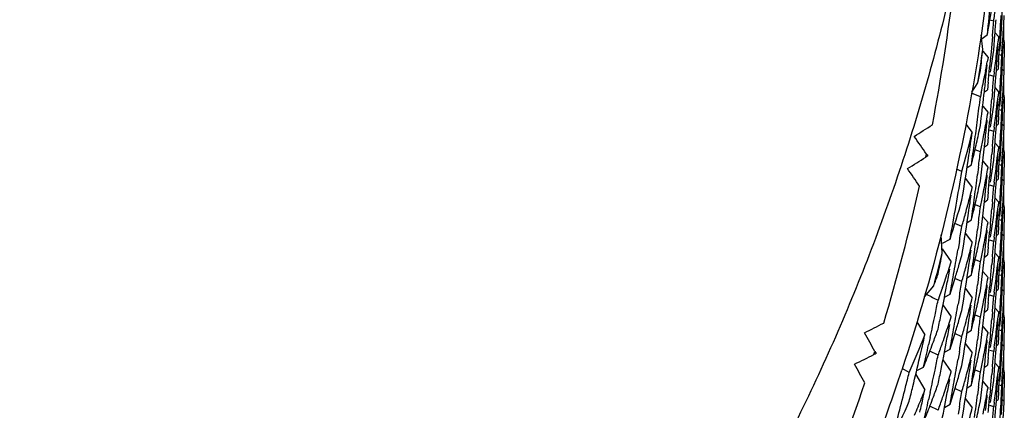
# Model space of a CAD drawing. Units: inches. Extents: x 0 to 11, y 0 to 8.5.
# Drawn here: x 5.2 to 5.3, y 3.1 to 3.1 of the extents above; entities that cross this region are included whole.
import ezdxf

# ---------------------------------------------------------------- set-up
doc = ezdxf.new("R2010")
doc.units = ezdxf.units.IN
doc.header["$LTSCALE"] = 0.605
doc.header["$MEASUREMENT"] = 0
doc.layers.get('0').update_dxf_attribs({"linetype": 'CONTINUOUS'})

msp = doc.modelspace()

# ---------------------------------------------------------------- linework, layer by layer
at = {"color": 7, "linetype": 'Continuous'}
for p, q in [((5.2557980146, 3.1358038077), (5.255537475400001, 3.135894501)), ((5.2563012365, 3.1361958514), (5.256276883, 3.1356715261)), ((5.2564875703, 3.1362037723), (5.2564648169, 3.1355940436)), ((5.2563012376, 3.1346558714), (5.2563462383, 3.1352647119)), ((5.2563462383, 3.1352647119), (5.2563668861, 3.1357892414)), ((5.2564648169, 3.1355940436), (5.2564371173, 3.1349844567)), ((5.2550578625, 3.1338662514), (5.2549431843, 3.1348677342)), ((5.2549999575, 3.1346259067), (5.255365990400001, 3.1348871168)), ((5.2557105954, 3.1347582164), (5.2556182554, 3.1337131434)), ((5.2557980146, 3.1338237485), (5.2558805101, 3.1348698409)), ((5.2558909548, 3.135008543), (5.256130404599999, 3.1347508407)), ((5.256130404499999, 3.1347508408), (5.2560984026, 3.134447037)), ((5.256224471399999, 3.1346231001), (5.256196414, 3.1340990064)), ((5.2564371173, 3.1349844568), (5.2564044727, 3.1343750441)), ((5.2564895595, 3.1345044144), (5.2564790476, 3.1339795699)), ((5.2557549216, 3.1335208997), (5.2557980146, 3.1338237485)), ((5.2564044738, 3.1330550865), (5.2564371179, 3.1341044855)), ((5.2564321696, 3.1339383435), (5.2564790476, 3.1339795699)), ((5.2565285175, 3.1343955133), (5.2565235686, 3.1333454155)), ((5.2550584182, 3.1337422861), (5.2554084568, 3.1333249741)), ((5.255408456700001, 3.1333249742), (5.2553552946, 3.1330233042)), ((5.2556182554, 3.1337131434), (5.255520997900001, 3.1326686187)), ((5.2559580649, 3.1321328477), (5.256030699, 3.1331797451)), ((5.2563462383, 3.1334613411), (5.25620223, 3.1335040505)), ((5.2563462383, 3.1334613411), (5.2563012374, 3.1324124862)), ((5.256366885299999, 3.1337658496), (5.2563462383, 3.1334613411)), ((5.255245288999999, 3.1317604701), (5.255355294, 3.1328033146)), ((5.255978894, 3.1324273324), (5.256104837900001, 3.1325272459)), ((5.256136597, 3.1330510756), (5.256104837900001, 3.1325272459)), ((5.2563858777, 3.1325191105), (5.2564875686, 3.1324202255)), ((5.2552452898, 3.1324204333), (5.2551884477, 3.132119238)), ((5.2557980147, 3.1320203193), (5.2555375068, 3.1321110073)), ((5.2558398732, 3.1323232568), (5.2557980146, 3.1320203193)), ((5.2563012374, 3.1324124862), (5.2562768843, 3.1318881604)), ((5.2563462383, 3.1314813751), (5.256366885799999, 3.132005889)), ((5.2564648155, 3.1318104858), (5.2564371163, 3.1312008854)), ((5.2564875686, 3.1324202255), (5.2564648155, 3.1318104858)), ((5.2542996328, 3.130927385), (5.2547044353, 3.131585746)), ((5.2551566585, 3.130953536), (5.2553658989, 3.1311029239)), ((5.2554188263, 3.1316246715), (5.2553658989, 3.1311029239)), ((5.2558909801, 3.1312255201), (5.256130436999999, 3.1309678101)), ((5.2563012381, 3.1308725208), (5.2563462383, 3.1314813751)), ((5.2564371163, 3.1312008854), (5.2564044721, 3.130591458)), ((5.2548858724, 3.13061587), (5.254285826999999, 3.1308566223)), ((5.2549488337, 3.1309161812), (5.2548858723, 3.13061587)), ((5.2557106042, 3.1309748052), (5.255665054100001, 3.1304522447)), ((5.2557980146, 3.1300403784), (5.2558805026, 3.1310863827)), ((5.256130437099999, 3.13096781), (5.2560984324, 3.1306639649)), ((5.2562244738, 3.1308397295), (5.2561964169, 3.1303156309)), ((5.2564895463, 3.1307204006), (5.2564790308, 3.1301954667)), ((5.2565285176, 3.1306120301), (5.2565235701, 3.1295620568)), ((5.2550452264, 3.1299749147), (5.2554085036, 3.129541864)), ((5.2557549256, 3.1297375623), (5.2557980146, 3.1300403784)), ((5.256366885, 3.1299822502), (5.2563462383, 3.1296777364)), ((5.2564044727, 3.1292715072), (5.2564371163, 3.1303209119)), ((5.2564321523, 3.13015424), (5.2564790308, 3.1301954667)), ((5.2555702663, 3.1294075346), (5.2555210293, 3.1288853918)), ((5.2559580809, 3.1283495101), (5.2560307223, 3.1293965226)), ((5.2561366006, 3.1292676841), (5.2561048417, 3.1287438428)), ((5.2563462384, 3.1296777364), (5.2562022112, 3.1297204492)), ((5.2563462383, 3.1296777364), (5.256301238, 3.1286289142)), ((5.2538835911, 3.1287425989), (5.254323561600001, 3.1281607955)), ((5.2538836532, 3.1287426449), (5.254323561600001, 3.1281607955)), ((5.2548216885, 3.1283358635), (5.2548858723, 3.1286359767)), ((5.2558398774, 3.1285398882), (5.2557980146, 3.1282369097)), ((5.2559789056, 3.1286439347), (5.2561048417, 3.1287438428)), ((5.256301238, 3.1286289142), (5.2562768853, 3.1281046063)), ((5.2563858857, 3.1287357653), (5.2564875717, 3.1286368858)), ((5.2564875717, 3.1286368858), (5.2564648182, 3.1280271462)), ((5.2554188713, 3.1278415479), (5.2553659511, 3.127319854)), ((5.2557980146, 3.1282369097), (5.2555374979, 3.1283275963)), ((5.2563462383, 3.1276977908), (5.2563668854, 3.1282223063)), ((5.2564648182, 3.1280271462), (5.2564371185, 3.1274175489)), ((5.255156707099999, 3.1271704626), (5.2553659511, 3.127319854)), ((5.2557105949, 3.1271913064), (5.2556650394, 3.1266686971)), ((5.2557980146, 3.1262568476), (5.2558805108, 3.127302942)), ((5.2558909386, 3.1274414192), (5.2561303893, 3.1271837157)), ((5.2561303892, 3.1271837158), (5.2560983885, 3.1268799287)), ((5.2562244757, 3.1270562154), (5.2561964194, 3.1265321394)), ((5.2563012391, 3.1270889742), (5.2563462383, 3.1276977908)), ((5.2564371185, 3.1274175489), (5.2564044736, 3.1268081255)), ((5.2511407413, 3.126467657), (5.2511858266, 3.1266845202)), ((5.2548858722, 3.126832577), (5.254515924800001, 3.1269808618)), ((5.2564044746, 3.1254881463), (5.256437119, 3.1265375626)), ((5.2564321677, 3.1263713181), (5.2564790455, 3.1264125442)), ((5.2564895578, 3.1269374001), (5.2564790455, 3.1264125442)), ((5.2565285175, 3.1268285838), (5.2565235686, 3.1257784841)), ((5.253968277699999, 3.1257525032), (5.2542642607, 3.1259419954)), ((5.2547562673, 3.1257924351), (5.254689632, 3.1252726502)), ((5.2550452141, 3.1261913274), (5.2554084887, 3.1257582765)), ((5.2557549212, 3.1259539926), (5.2557980146, 3.1262568476)), ((5.2563462383, 3.1258944066), (5.2562022276, 3.1259371165)), ((5.2563462383, 3.1258944066), (5.256301236700001, 3.1248455368)), ((5.2563668856, 3.1261989203), (5.2563462383, 3.1258944066)), ((5.2536121527, 3.1254828388), (5.2532460854, 3.1256493327)), ((5.2555702396, 3.1256238819), (5.2555209959, 3.1251016833)), ((5.255958057, 3.1245658612), (5.2560306878, 3.1256127042)), ((5.2561366048, 3.1254842443), (5.2561048471, 3.1249604328)), ((5.2538520358, 3.1250016181), (5.254323687099999, 3.1243780036)), ((5.2548216822, 3.1245523745), (5.2548858723, 3.1248525304)), ((5.2557980147, 3.1244533434), (5.2555374986, 3.1245440344)), ((5.255839871, 3.1247562644), (5.2557980146, 3.1244533434)), ((5.2559788981, 3.1248605154), (5.2561048471, 3.1249604328)), ((5.256301236700001, 3.1248455368), (5.2562768832, 3.1243212036)), ((5.2563462383, 3.12391441), (5.2563668861, 3.1244389321)), ((5.2563858807, 3.1249522286), (5.2564875701, 3.1248533451)), ((5.2564875701, 3.1248533451), (5.2564648169, 3.124243596)), ((5.2554188235, 3.1240577221), (5.2553658956, 3.1235359672)), ((5.2558909755, 3.1236585805), (5.2561304366, 3.123400866)), ((5.2563012374, 3.1233055474), (5.2563462383, 3.12391441)), ((5.2564648169, 3.124243596), (5.2564371175, 3.1236339862)), ((5.2548858723, 3.1230489952), (5.2544887, 3.1232081982)), ((5.2551566637, 3.1233865846), (5.2553658956, 3.1235359672)), ((5.255710608999999, 3.1234078837), (5.255665061499999, 3.1228853508)), ((5.2557980146, 3.1224734966), (5.2558804984, 3.1235194493)), ((5.2561304367, 3.1234008658), (5.256098432, 3.1230970201)), ((5.2562244717, 3.1232727576), (5.256196414200001, 3.1227486514)), ((5.2564371175, 3.1236339861), (5.2564044729, 3.1230245494)), ((5.2564895462, 3.1231534634), (5.2564790307, 3.1226285282)), ((5.2565285176, 3.1230450908), (5.2565235702, 3.1219951261)), ((5.255058465299999, 3.1223920586), (5.2554084825, 3.1219747753)), ((5.2557549278, 3.122170698), (5.2557980146, 3.1224734966)), ((5.256366885299999, 3.1224153321), (5.2563462383, 3.1221108137)), ((5.2564044735, 3.1217045815), (5.2564371175, 3.1227540009)), ((5.2564321527, 3.1225873018), (5.2564790307, 3.1226285282)), ((5.2536121527, 3.1216994301), (5.2531404812, 3.1219140319)), ((5.2539682585, 3.1219686904), (5.2542641943, 3.122158154)), ((5.2547562706, 3.1220088914), (5.254689637, 3.1214891274)), ((5.2555702793, 3.1218406967), (5.2555210453, 3.1213185822)), ((5.2559580807, 3.1207825607), (5.256030722, 3.121829575)), ((5.2561365967, 3.1217006891), (5.256104837200001, 3.1211768405)), ((5.2563462384, 3.1221108137), (5.2562022148, 3.1221535255)), ((5.2563462383, 3.1221108137), (5.2563012373, 3.1210619746)), ((5.2522680067, 3.1198663612), (5.2521875039, 3.1211422161)), ((5.2538519988, 3.1212177027), (5.2543236155, 3.120594134)), ((5.2548216843, 3.1207688615), (5.2548858723, 3.1210689989)), ((5.255839877300001, 3.120972938), (5.2557980146, 3.1206699587)), ((5.255978901600001, 3.1210769329), (5.256104837200001, 3.1211768405)), ((5.2563012373, 3.1210619746), (5.2562768841, 3.1205376582)), ((5.2563858848, 3.1211687937), (5.2564875708, 3.1210699142)), ((5.2564875708, 3.1210699143), (5.2564648173, 3.1204601818)), ((5.252283956499999, 3.1205488469), (5.252802623, 3.1208449791)), ((5.2534406857, 3.1206668167), (5.253353136, 3.1201508863)), ((5.2557980146, 3.1206699587), (5.2555374858, 3.1207606489)), ((5.2563462383, 3.1201308437), (5.2563668857, 3.1206553659)), ((5.2564648173, 3.1204601818), (5.2564371178, 3.1198505911)), ((5.2522670031, 3.120176814), (5.252878605, 3.1192768986)), ((5.2551567229, 3.1196037323), (5.2553659772, 3.1197531311)), ((5.2554188938, 3.1202747958), (5.2553659772, 3.1197531311)), ((5.255710595, 3.1196243599), (5.2556650397, 3.1191017526)), ((5.2557980146, 3.1186898964), (5.2558805106, 3.1197359912)), ((5.255890945, 3.1198745555), (5.2561303954, 3.1196168523)), ((5.2561303954, 3.1196168524), (5.2560983942, 3.1193130584)), ((5.2563012384, 3.1195220152), (5.2563462383, 3.1201308437)), ((5.2564371178, 3.1198505911), (5.256404473, 3.1192411745)), ((5.2548858722, 3.1192656281), (5.2544887605, 3.119424812)), ((5.256224473500001, 3.1194892499), (5.2561964166, 3.1189651651)), ((5.256404474, 3.117921208), (5.2564371183, 3.1189706137)), ((5.256489558399999, 3.1193704914), (5.2564790462, 3.1188456401)), ((5.2565285175, 3.1192616484), (5.2565235686, 3.1182115486)), ((5.2539682563, 3.1181853213), (5.2542642154, 3.1183747986)), ((5.2550584493, 3.1186085242), (5.2554084738, 3.1181912291)), ((5.2557549213, 3.1183870432), (5.2557980146, 3.1186898964)), ((5.2563462383, 3.1183274657), (5.2562022287, 3.1183701754)), ((5.2563462383, 3.1183274657), (5.2563012371, 3.117278605)), ((5.2563668854, 3.1186319761), (5.2563462383, 3.1183274657)), ((5.2564321683, 3.1188044138), (5.2564790462, 3.1188456401)), ((5.2510398764, 3.1168779502), (5.2516829924, 3.1176329005)), ((5.2525388687, 3.1174684616), (5.2525899283, 3.1177350459)), ((5.2536121527, 3.1179159416), (5.253140538, 3.118130528)), ((5.254756273, 3.118225526), (5.2546896407, 3.1177057614)), ((5.2555702399, 3.1180569411), (5.2555209964, 3.1175347441)), ((5.2559580602, 3.116998941), (5.2560306923, 3.1180458063)), ((5.2561366008, 3.1179172523), (5.2561048424, 3.1173934317)), ((5.2520847562, 3.1169309431), (5.2519801255, 3.1166390335)), ((5.2522904243, 3.1175156763), (5.2520847562, 3.1169309431)), ((5.252417218500001, 3.1168407577), (5.2528024601, 3.117060799)), ((5.253852053999999, 3.1174346944), (5.2543236917, 3.1168110979)), ((5.254821685, 3.1169855184), (5.2548858723, 3.1172856621)), ((5.2557980147, 3.1168864181), (5.2555375014, 3.116977108)), ((5.2558398719, 3.1171893459), (5.2557980146, 3.1168864181)), ((5.2559788957, 3.1172935161), (5.2561048424, 3.1173934317)), ((5.2563012371, 3.117278605), (5.2562768839, 3.1167542765)), ((5.2563858801, 3.1173852895), (5.25648757, 3.1172864055)), ((5.25648757, 3.1172864055), (5.2564648168, 3.1166766566)), ((5.252315428999999, 3.1163226572), (5.2528786892, 3.1154937819)), ((5.2534407027, 3.1168834044), (5.2533531624, 3.1163675158)), ((5.255418823999999, 3.1164907862), (5.2553658962, 3.1159690328)), ((5.2563012379, 3.1157386302), (5.2563462383, 3.1163474866)), ((5.2563462383, 3.1163474866), (5.256366885899999, 3.1168720039)), ((5.2564648168, 3.1166766566), (5.2564371174, 3.1160670469)), ((5.2548858723, 3.1154820234), (5.2544886612, 3.1156412413)), ((5.2551566607, 3.1158196479), (5.2553658962, 3.1159690328)), ((5.255710607, 3.1158409367), (5.2556650585, 3.1153183929)), ((5.2557980146, 3.1149065336), (5.2558805001, 3.1159525074)), ((5.2558909777, 3.1160916458), (5.2561304368, 3.1158339333)), ((5.2561304369, 3.1158339332), (5.2560984322, 3.1155300879)), ((5.2562244731, 3.1157058404), (5.2561964159, 3.1151817393)), ((5.2564371174, 3.1160670469), (5.2564044728, 3.1154576103)), ((5.2564895462, 3.1155865258), (5.2564790307, 3.11506159)), ((5.2505269858, 3.1151628645), (5.251077131000001, 3.1142574158)), ((5.2557549269, 3.1146037282), (5.2557980146, 3.1149065336)), ((5.2564044734, 3.1141376427), (5.2564371174, 3.1151870615)), ((5.2564321526, 3.1150203636), (5.2564790307, 3.11506159)), ((5.2565285176, 3.1154781514), (5.2565235702, 3.1144281848)), ((5.2536121527, 3.1141325321), (5.2531405208, 3.114347118)), ((5.2539682819, 3.1144019265), (5.2542642242, 3.1145913949)), ((5.2547562747, 3.1144419539), (5.2546896433, 3.1139222071)), ((5.2550584784, 3.1148251648), (5.2554084899, 3.1144078885)), ((5.255570274, 3.1142737166), (5.2555210388, 3.113751591)), ((5.2559580809, 3.1132156327), (5.2560307222, 3.1142626456)), ((5.2563462384, 3.1145438748), (5.2562022133, 3.1145865869)), ((5.2563462383, 3.1145438748), (5.2563012373, 3.1134950377)), ((5.256366885299999, 3.1148483932), (5.2563462383, 3.1145438748)), ((5.2514390185, 3.1140842328), (5.2513272156, 3.1135742342)), ((5.2538519652, 3.1136505781), (5.2543235797, 3.1130270116)), ((5.2559789041, 3.1135100365), (5.2561048402, 3.1136099446)), ((5.2561365992, 3.1141337879), (5.2561048402, 3.1136099446)), ((5.2563858846, 3.1136018516), (5.2564875707, 3.1135029721)), ((5.2475750647, 3.1128993955), (5.2476421137, 3.1131106374)), ((5.2519801254, 3.1128557405), (5.2514156378, 3.1131441702)), ((5.2524173007, 3.1130576727), (5.252802553, 3.1132777218)), ((5.2534406846, 3.1130999068), (5.2533531343, 3.1125839704)), ((5.2548216863, 3.1132019522), (5.2548858723, 3.1135020778)), ((5.2557980146, 3.1131030301), (5.2555374915, 3.1131937186)), ((5.255839877300001, 3.1134060088), (5.2557980146, 3.1131030301)), ((5.2563012373, 3.1134950377), (5.2562768842, 3.1129707222)), ((5.2563462383, 3.1125639065), (5.2563668857, 3.1130884284)), ((5.2564648173, 3.1128932402), (5.2564371177, 3.1122836504)), ((5.2564875707, 3.1135029721), (5.2564648173, 3.1128932402)), ((5.2523154097, 3.112539067), (5.2528786625, 3.1117101964)), ((5.2551567163, 3.11203671), (5.2553659667, 3.112186106)), ((5.2554188847, 3.1127077821), (5.2553659667, 3.112186106)), ((5.2557980146, 3.1111229689), (5.2558805107, 3.1121690639)), ((5.2558909425, 3.1123075929), (5.2561303932, 3.1120498893)), ((5.2563012384, 3.1119550789), (5.2563462383, 3.1125639065)), ((5.2564371177, 3.1122836504), (5.256404473, 3.1116742344)), ((5.2499939801, 3.1116694217), (5.2495121921, 3.1119434402)), ((5.2504407149, 3.1115219458), (5.2510773273, 3.1104746078)), ((5.2505083145, 3.111805153), (5.2509846617, 3.112046224)), ((5.2548858722, 3.1116986936), (5.254488763399999, 3.1118578758)), ((5.255710595, 3.1120574295), (5.2556650396, 3.1115348212)), ((5.2561303931, 3.1120498894), (5.2560983922, 3.1117460976)), ((5.2562244737, 3.1119223157), (5.2561964168, 3.1113982318)), ((5.2564895582, 3.1118035456), (5.256479046, 3.1112786934)), ((5.2565285174, 3.111694681), (5.2565235685, 3.1106446077)), ((5.2539682642, 3.1106184985), (5.2542642365, 3.1108079839)), ((5.2550452037, 3.1110574032), (5.2554084815, 3.1106243483)), ((5.2557549212, 3.1108201145), (5.2557980146, 3.1111229689)), ((5.2563668854, 3.1110650367), (5.2563462383, 3.1107605267)), ((5.256404474, 3.110354268), (5.2564371182, 3.111403673)), ((5.2564321681, 3.1112374671), (5.256479046, 3.1112786934)), ((5.2509617005, 3.1099655855), (5.2510773274, 3.1104746076)), ((5.2514389669, 3.1103006635), (5.2513271522, 3.1097906032)), ((5.2536121527, 3.1103489657), (5.2531405234, 3.1105635591)), ((5.254756271000001, 3.1106585768), (5.2546896376, 3.1101388048)), ((5.2555702398, 3.1104900075), (5.2555209962, 3.1099678095)), ((5.255958059, 3.1094319967), (5.2560306906, 3.1104788546)), ((5.256136601100001, 3.1103503206), (5.2561048427, 3.1098265007)), ((5.2563462383, 3.1107605267), (5.256202228399999, 3.1108032366)), ((5.2563462383, 3.1107605267), (5.256301237200001, 3.1097116663)), ((5.252417228000001, 3.109273809), (5.2528024541, 3.1094938428)), ((5.253852045199999, 3.1098677607), (5.2543236908, 3.1092441538)), ((5.254821683999999, 3.1094185493), (5.2548858723, 3.109718697)), ((5.2558398716, 3.1096224003), (5.2557980146, 3.1093194746)), ((5.2559788954, 3.1097265847), (5.2561048427, 3.1098265007)), ((5.256301237200001, 3.1097116663), (5.2562768839, 3.1091873381)), ((5.2563858807, 3.109818367), (5.2564875703, 3.1097194833)), ((5.2564875704, 3.1097194833), (5.256464817099999, 3.1091097316)), ((5.2519801256, 3.1090721587), (5.2514156165, 3.1093605945)), ((5.2534407119, 3.1093164822), (5.2533531764, 3.1088006209)), ((5.2557980147, 3.1093194746), (5.2555374996, 3.109410165)), ((5.2563462383, 3.1087805474), (5.256366885899999, 3.1093050644)), ((5.256464817099999, 3.1091097316), (5.2564371177, 3.108500119))]:
    msp.add_line(p, q, dxfattribs=at)
for centre, radius, start, end in [((5.0340548448, 3.1575995245), 0.2224735414, 354.140443544, 355.3560316431), ((5.1171128174, 3.1544461023), 0.1369170344, 349.1586020280999, 353.2224437265), ((5.1806772773, 3.1481432639), 0.0758559774, 349.935648306, 352.0162176051999), ((5.180874187, 3.1463103882), 0.075656911, 352.0174561869, 352.7122459737001), ((5.0337507653, 3.1442896729), 0.222778353, 357.8132655034, 358.0832873726001), ((5.0339421505, 3.1518456526), 0.222586643, 355.6260279559, 355.8961630455), ((5.0339986112, 3.1538214387), 0.2225300213, 355.0856853608001, 355.3558378907), ((5.0338118505, 3.1462671755), 0.2227172164, 357.0031024328, 357.2731554514), ((5.0337107571, 3.1387037977), 0.2228183781, 358.9201017105, 359.1900791245), ((5.1811456107, 3.1405170696), 0.0753838305, 354.8444752148001, 355.5406720724), ((5.1171755496, 3.1540672757), 0.1393542737, 350.7161037255001, 351.6649420291), ((5.0342879716, 3.1593789595), 0.2222391572, 353.0324000424, 353.4080005964), ((5.1810058329, 3.1425108328), 0.07552429299999999, 353.1753556314999, 353.870795432), ((5.0338711542, 3.1480672201), 0.2226578099, 356.1661963122, 356.4362577758999), ((5.033843853600001, 3.146265464), 0.2226851674, 356.5980053703, 356.8680718692), ((5.1812242382, 3.1387079297), 0.0753049903, 356.237115382, 356.7015035373), ((5.1807580532, 3.1443471754), 0.07577426030000001, 350.8601115343001, 351.7857341161), ((5.1809484581, 3.1425176699), 0.0755820737, 352.711947309, 353.1753778182), ((5.033707343500001, 3.1349205566), 0.2228217926, 359.3249474262, 359.594969202), ((5.1805200582, 3.1463668905), 0.0760155504, 349.4281456624, 349.8900562329), ((5.0340972037, 3.1538124883), 0.2224310227, 354.2751420051, 354.5453363757), ((5.1808979561, 3.1425241349), 0.0756329879, 352.248700826, 352.7119426289), ((5.0337559202, 3.1405062914), 0.2227732005, 357.8132224223, 358.0832423746), ((5.1801861487, 3.1482374798), 0.0763561084, 347.403717685, 348.0440364472), ((5.1804127334, 3.1463871569), 0.0761247723, 348.7357281772, 349.1972730508), ((5.0339950542, 3.150037794), 0.222533554, 355.0858238937, 355.355952122), ((5.0339249126, 3.1480634881), 0.2226039219, 355.626034226, 355.8961217782), ((5.0337971934, 3.142484271), 0.2227318801, 357.003179856, 357.273216327), ((5.1803367237, 3.1464023023), 0.0762022762, 348.2744544213, 348.7357233569001), ((5.034198895, 3.1556047719), 0.2223287185, 353.5730955597, 353.843303252), ((5.0337122372, 3.1349204953), 0.2228168984, 358.9199115642999, 359.1899352536001), ((5.0343757662, 3.1575643222), 0.222150683, 352.6269989524999, 353.0324557241001), ((5.0342699026, 3.1555967185), 0.2222572556, 353.0326215273, 353.5731096098001), ((5.0340496016, 3.1500330391), 0.2224787997, 354.6805999014001, 354.9507533146), ((5.180996332799999, 3.1387284004), 0.0755338367, 353.1756364833, 353.8710850283), ((5.0338873747, 3.1442826586), 0.2226415593, 356.1662614345, 356.4363749516999), ((5.1811378729, 3.1367341132), 0.075391576, 354.8446874649, 355.5408309480999), ((5.181222248, 3.1349243071), 0.0753069744, 356.2372323356, 356.7016183855), ((5.180938701100001, 3.1387352671), 0.075591876, 352.7122236967, 353.1756593321), ((5.0338301844, 3.1424825055), 0.2226988419, 356.5981029035, 356.8681569301001), ((5.1805179893, 3.142584368), 0.076017735, 349.1969155959, 350.1207772647), ((5.1807490852, 3.1405652844), 0.0757833468, 350.8602126978, 351.7856207758), ((5.1808884043, 3.1387417057), 0.0756425832, 352.2489719125001, 352.7122189208), ((5.0337488773, 3.1367227875), 0.2227802409, 357.8132712371, 358.0832835363), ((5.0337014624, 3.1311369947), 0.2228276736, 359.3250524955999, 359.5950321411), ((5.016984243600001, 3.4945832467), 0.4346418396, 302.4714286221001, 302.6672366587), ((5.0344527602, 3.1575543618), 0.2220730474, 352.2214899614, 352.6269983255), ((5.0341702087, 3.151825002), 0.2223576428, 353.8432129378, 354.1134372905999), ((5.034107774, 3.150027555), 0.2224203693, 354.2753353958, 354.5455158753999), ((4.900024047200001, 2.8802819039), 0.4289858327, 35.0565076511, 35.2540257607), ((5.1797227867, 3.1465452875), 0.0768327088, 344.0895942024, 346.1559804209999), ((5.0345624588, 3.1593425662), 0.2219622605, 351.5187170914, 351.9242437496), ((5.180130187300001, 3.1444671797), 0.07641360950000001, 346.8918187178, 347.8128678592), ((5.0342524221, 3.1518160149), 0.2222749397, 353.0324663398001, 353.8432433231), ((5.1803058652, 3.1426256357), 0.0762338386, 348.0436764624999, 348.7354168076), ((5.180406975099999, 3.1426054142), 0.07613072650000001, 348.7354778925001, 349.19701696), ((5.0339948905, 3.1462547549), 0.2225337472, 355.0857093973, 355.3558604791), ((5.0339432508, 3.1442787811), 0.2225855486, 355.6259993566001, 355.896135871), ((5.033813174, 3.1387001651), 0.2227158923, 357.0031169689, 357.2731625508999), ((5.0337108436, 3.1311368743), 0.2228182916, 358.9200778969, 359.190061253), ((5.0345325398, 3.1575434668), 0.2219925273, 351.8159287136, 352.2214892119), ((5.1799489023, 3.1445094294), 0.0765997527, 345.9720330993, 346.8917924538), ((5.181146859, 3.1329501025), 0.0753825821, 354.8444705246, 355.5406512991999), ((5.022416017699999, 3.4963500871), 0.4348885045000001, 301.5357352944, 301.7314620829), ((5.2557744155, 3.1189757626), 0.0088090531, 120.6780753586, 121.7364451549), ((5.2633585101, 3.1352251984), 0.0148700171, 215.0545199821, 215.6808491967), ((5.0346907106, 3.1593232968), 0.2218325693, 350.7075195855001, 351.5187540969999), ((5.034331577, 3.1537861904), 0.222195172, 352.7622291057, 353.0325169479001), ((5.0340431732, 3.1462505471), 0.2224852814, 354.6804551271, 354.9506279030001), ((5.1810064244, 3.134943786), 0.0755236974, 353.1752926305001, 353.8707000053), ((5.0338687908, 3.1405004724), 0.2226601763, 356.1661615111, 356.4362057479001), ((5.0338451982, 3.1386984526), 0.2226838224, 356.5980312351001, 356.8680901426), ((5.1812238884, 3.1311410083), 0.0753053402, 356.2371269205, 356.7015210503), ((4.8957407417, 2.8840254417), 0.4287338401, 34.112160221, 34.309762988), ((5.1805177229, 3.1388004174), 0.0760179205, 349.1972238198001, 350.1210793876001), ((5.1807546593, 3.1367806348), 0.0757776713, 350.8602267759, 351.7858264086), ((5.1809492676, 3.1349505972), 0.0755812586, 352.7119044423, 353.1753146914), ((5.0337067301, 3.1273536285), 0.2228224059, 359.3249478808, 359.5949694631), ((5.034940705199999, 3.16126195), 0.221579211, 349.4901729830999, 350.7075818286), ((5.0344245956, 3.1537742229), 0.2221013865, 352.2215780388, 352.6270815737999), ((5.0341603753, 3.1480421027), 0.2223674808, 353.8433114164, 354.1135211729001), ((5.034093905, 3.1462457652), 0.2224343247, 354.2751686879, 354.5453626380999), ((5.1808989526, 3.1349570383), 0.0756319842, 352.2486770024, 352.7118997778001), ((5.0337558968, 3.1329393211), 0.2227732237, 357.8132260684, 358.0832502995), ((5.1169204511, 3.1544880128), 0.1371139514, 343.2922106625, 347.3521084265), ((5.1797867186, 3.1427453639), 0.076766657, 345.2382699208, 346.1570001664), ((5.1801206809, 3.1406850175), 0.07642317559999999, 346.8923305396, 347.8133991376999), ((5.1804111272, 3.1388206253), 0.0761264148, 348.7357560699, 349.1973211614), ((5.033996252900001, 3.1424707009), 0.2225323498, 355.0858415871, 355.3559572032), ((5.0339221733, 3.1404967664), 0.2226066651, 355.6260336006, 355.8961041351), ((5.0346166931, 3.1555507712), 0.2219074236, 351.5188707146, 351.7893340212), ((5.0345088093, 3.1537627212), 0.222016391, 351.8160072549, 352.2215775554001), ((5.034250591, 3.1480322372), 0.2222767275, 353.0325865994001, 353.8433457501999), ((5.1803146547, 3.1388399185), 0.0762247975, 348.0438780430001, 348.7356980093), ((5.0337976105, 3.1349173313), 0.2227314632, 357.0031659614, 357.2732068171), ((5.033711542, 3.1273535683), 0.2228175937, 358.9199123154, 359.1899358083), ((5.179143514700001, 3.1447306665), 0.07743507150000001, 342.0335018358, 344.0895537128), ((5.1796429245, 3.1427830632), 0.0769153107, 344.7795313177, 345.2384068325001), ((5.1799450768, 3.1407259412), 0.0766034852, 345.9724583012001, 346.8923053921001), ((5.0343596242, 3.1499994459), 0.2221669482, 352.7621368084, 353.0324491381), ((5.1809954588, 3.1311615261), 0.0755347129, 353.1756604466001, 353.8711026212), ((5.1811384123, 3.1291671153), 0.07539103559999999, 354.8446596428, 355.5408176357001), ((5.181222215, 3.1273573885), 0.0753070077, 356.2372344266, 356.7016274223), ((5.0347308338, 3.1555335804), 0.2217919957, 350.7073883031, 351.518914341), ((5.1795157344, 3.1428177721), 0.0770471516, 344.0918310279, 344.7794571522), ((5.0340510646, 3.142465923), 0.2224773301, 354.6806366127, 354.9507773324), ((5.0338865464, 3.1367157272), 0.2226423865, 356.1662715166, 356.4363845935), ((5.0338305182, 3.1349155702), 0.2226985084, 356.5980824914, 356.8681408521999), ((5.0348411085, 3.1574961491), 0.2216803439, 350.4367019990001, 350.707247236), ((5.1805201514, 3.135017089), 0.0760155516, 349.1967955273, 350.120636269), ((5.180748838, 3.1329985026), 0.0757836055, 350.8602352262999, 351.785585989), ((5.1809378408, 3.131168391), 0.0755927383, 352.7122517749, 353.1756833154), ((5.033750053399999, 3.1291558137), 0.2227790647, 357.8132683826, 358.0832857938), ((5.0337016838, 3.1235700508), 0.2228274522, 359.3250574399, 359.5950351217), ((5.0344482489, 3.149988044), 0.222077593, 352.2214501938, 352.6269782141001), ((5.034168364, 3.1442583933), 0.2223595053, 353.8431604214, 354.1133692464), ((5.0341094745, 3.1424604166), 0.2224186612, 354.2753913056, 354.5455589508), ((5.1808875795, 3.1311748251), 0.0756434098, 352.2490038791, 352.7122469946), ((5.179805302, 3.1389575735), 0.0767476055, 345.2376799155001, 346.1565101687999), ((5.1801297044, 3.136900052), 0.0764140508, 346.8919173665, 347.8130357566), ((5.0342498187, 3.1442494892), 0.2222775654, 353.0324600958, 353.8431905079), ((5.1804094144, 3.135038083), 0.0761282609, 348.7353661512999, 349.196896543), ((5.0339956464, 3.1386877874), 0.2225329924, 355.0856981011, 355.3558489562), ((5.0339427004, 3.1367118303), 0.2225860973, 355.6260102066, 355.8961463613), ((5.033812734200001, 3.1311332592), 0.2227163325, 357.003107544, 357.2731570555), ((5.0337111087, 3.1235699299), 0.2228180265, 358.9200858073999, 359.1900671775001), ((5.1169847239, 3.1541080017), 0.1395494771, 344.8481829059, 345.796136183), ((5.0353588387, 3.1629877768), 0.2211538913, 348.3799284717, 348.7562255328), ((5.034949397, 3.1574777247), 0.221570499, 349.8955377996, 350.3014264754), ((5.1793989794, 3.1408712581), 0.0771686298, 343.6220930165001, 344.0916391923), ((5.0345825714, 3.1517725673), 0.2219419318, 351.5187713287999, 351.7891593986), ((5.0345275779, 3.1499772104), 0.2219975277, 351.8158691183, 352.2214494753999), ((5.1803085379, 3.135058258), 0.0762311351, 348.0435756106, 348.7353052249), ((5.1788709956, 3.1430141223), 0.07772118139999999, 341.3045963999, 342.2168599751), ((5.179264437300001, 3.140910894), 0.0773088888, 342.9471392665, 343.6220259156), ((5.034698102, 3.1517551649), 0.221825098, 350.7074905535, 351.5188160209), ((5.1796593696, 3.1389958364), 0.0768984707, 344.7789070975, 345.2378178235001), ((5.1799494587, 3.1369420593), 0.0765991268, 345.972049731, 346.8918911053), ((5.0343322047, 3.1462190293), 0.2221945232, 352.7622733558001, 353.0325516332), ((5.0340435828, 3.1386836099), 0.2224848743, 354.6804444339, 354.9506167526999), ((5.1810061394, 3.1273768891), 0.0755239836, 353.175323149, 353.8707436317), ((5.0338695753, 3.1329334619), 0.2226593905, 356.1661769907, 356.4362280686), ((5.0338446522, 3.1311315524), 0.2226843688, 356.5980159285, 356.8680787571), ((5.1811464698, 3.1253831609), 0.07538297070000001, 354.8444701563, 355.5406610868), ((5.1812242971, 3.1235740479), 0.0753049311, 356.2371187706, 356.7015102704), ((5.1783291595, 3.1450066522), 0.0782950003, 339.5357274881, 340.1669856114), ((5.0351398115, 3.1592455415), 0.2213767705, 349.1924576319, 349.4631039723001), ((5.035044540299999, 3.1574607726), 0.2214738574, 349.48958894, 349.8955369985), ((5.1795296778, 3.1390312293), 0.077032905, 344.0911731822, 344.778831646), ((5.1807557886, 3.1292135685), 0.07577653690000001, 350.8601840518, 351.7857919105001), ((5.180948942200001, 3.127383705), 0.07558158549999999, 352.7119264903, 353.175345239), ((5.1786922034, 3.1430743762), 0.07790985339999999, 340.849248928, 341.3047690815), ((5.1790731618, 3.1409697356), 0.07750901019999999, 342.0331583406, 342.9470192645), ((5.0348441441, 3.1537112694), 0.2216771235, 350.4369463313, 350.7074754080001), ((5.034425727099999, 3.146206997), 0.2221002298, 352.2216415372001, 352.6271306689001), ((5.1805174591, 3.1312334461), 0.0760181788, 349.1972284052, 350.1210550398), ((5.0341579623, 3.1404753449), 0.2223698959, 353.8433143944999, 354.1135139432001), ((5.180898597, 3.12739015), 0.0756323415, 352.2486907865, 352.7119218215), ((5.0337555659, 3.1253724085), 0.2227735547, 357.8132252944999, 358.0832465251), ((5.0337065854, 3.1197866939), 0.2228225506, 359.3249479473, 359.5949694936), ((5.4268251913, 3.4595313013), 0.3848972647, 242.8535911165, 242.9823954903), ((5.0352674269, 3.1592210176), 0.22124682, 348.6510604025, 349.1222073615), ((5.180118023399999, 3.1331186907), 0.07642588759999999, 346.892434042, 347.8134322708), ((5.180411081, 3.1312536128), 0.0761264515, 348.7357735382, 349.1973255256), ((5.0340938769, 3.1386788693), 0.2224343572, 354.2751591647, 354.5453522525), ((5.03392319, 3.1329297398), 0.2226056466, 355.6260354113, 355.8961127765), ((5.0354851395, 3.1611577894), 0.2210248822, 348.1091746098999, 348.380011025), ((5.0349643038, 3.1536908239), 0.2215552366, 349.8957983196, 350.3016781107), ((5.1797875906, 3.135178419), 0.0767658054, 345.2381352476, 346.1568736849), ((5.0346165117, 3.1479841498), 0.2219076476, 351.5188065448, 351.7892687894), ((5.0342488623, 3.1404654042), 0.222278454, 353.0326181204, 353.8433490797), ((5.1803148264, 3.1312728624), 0.076224612, 348.0439132755999, 348.7357156235), ((5.0339961845, 3.1349037942), 0.2225324195, 355.0858327362, 355.3559538775), ((5.0337977607, 3.1273503741), 0.2227313124, 357.003174205, 357.2732127101), ((5.0337112566, 3.1197866355), 0.2228178791, 358.9199124842, 359.1899358989), ((5.035586174200001, 3.1611364747), 0.2209216238, 347.7028606535999, 348.1091848275), ((5.0353805417, 3.1591983837), 0.221131463, 348.3802701979001, 348.6510428186), ((5.1793849561, 3.1370922961), 0.0771833242, 343.6220859182, 344.0913455842), ((5.1796432147, 3.1352162711), 0.0769150606, 344.7793968728, 345.2382727729), ((5.0345103667, 3.1461954373), 0.2220148044, 351.8160852043, 352.2216410418), ((5.1799418808, 3.1331597394), 0.07660675, 345.9726387484, 346.8924089265), ((5.1811382051, 3.1216002101), 0.0753912436, 354.8446717213, 355.5408207504), ((5.051041752300001, 3.5038741145), 0.4359574331, 296.6989704325, 296.894384343), ((5.1788651575, 3.1392336556), 0.0777276301, 341.3040805961001, 342.2163331883), ((5.0351588995, 3.1554595489), 0.2213575598, 349.1922376717, 349.4629269280001), ((5.17924539, 3.1371334122), 0.07732882070000001, 342.947233162, 343.6220162264), ((5.034729583, 3.14796712), 0.2217933012, 350.7073281793, 351.5188497642999), ((5.1795154917, 3.1352511258), 0.077047454, 344.0917005005001, 344.7793223932), ((5.0343616525, 3.1424322732), 0.2221649106, 352.7621312222, 353.0324371162), ((5.0340508817, 3.1348990262), 0.2224775147, 354.6806194973, 354.9507657208), ((5.1809956668, 3.1235945901), 0.0755345058, 353.1756455656, 353.8710886458), ((5.0338867327, 3.1291488131), 0.2226422018, 356.1662644055, 356.4363771893), ((5.0338307893, 3.1273486066), 0.2226982366, 356.5980943557, 356.8681502834), ((5.1812220404, 3.1197904565), 0.07530718230000001, 356.2372378774, 356.7016296745999), ((4.8744308353, 2.9043541654), 0.4276282533, 29.2205541156, 29.4184900409), ((5.1776284131, 3.1434771789), 0.0790475091, 336.2724604376, 338.3060825552), ((5.0358013422, 3.1628921179), 0.2207011542, 346.8631559360999, 347.2695566032), ((5.1783408088, 3.1412203389), 0.078283116, 339.4845922924, 340.1659722102), ((5.1786793026, 3.1392962911), 0.07792375559999999, 340.8487909902, 341.3042603756), ((5.035070995, 3.1536718138), 0.2214468651, 349.4898409959999, 349.8957976541), ((5.1790466786, 3.1371945403), 0.0775367217, 342.0336758788, 342.9471090334), ((5.1805197103, 3.1274502132), 0.0760159953, 349.1968345712001, 350.1206860702), ((5.180749086600001, 3.1254314845), 0.0757833516, 350.8602201282, 351.7855951675), ((5.1809379978, 3.1236014612), 0.0755925827, 352.7122366299, 353.1756684643), ((5.0337018723, 3.1160031122), 0.2228272636, 359.3250557032, 359.595034088), ((5.0357520412, 3.1611001163), 0.2207518183, 347.1609619356, 347.5673991899), ((5.1781705787, 3.1412839157), 0.0784648308, 339.0310195564, 339.4846755867), ((5.1785157809, 3.1393532144), 0.0780969017, 340.1663956538, 340.8486973868999), ((5.0352660813, 3.155439005), 0.221248427, 348.6507842511, 349.1922587501001), ((5.0348360155, 3.1499299073), 0.221685476, 350.4367503665, 350.7072924091), ((5.0344501602, 3.1424208864), 0.2220756733, 352.2214579747, 352.6269758881), ((5.034168776, 3.1366913563), 0.2223590877, 353.8431806248, 354.1133946472), ((5.0341091684, 3.1348935315), 0.2224189695, 354.275365983, 354.5455390936), ((5.1808876926, 3.1236079008), 0.0756432984, 352.2489887151, 352.7122318454001), ((5.033750059, 3.1215888726), 0.2227790589, 357.8132691576, 358.0832863264), ((5.0566373814, 3.5050659877), 0.4361786731, 295.7651380749, 295.9604787142), ((5.2513916831, 3.1050621572), 0.0087171601, 114.8945649341, 115.9653927967), ((5.2600619619, 3.1200571309), 0.0142304744, 209.2185396921, 209.8724188143), ((5.1779615049, 3.1413643763), 0.0786888523, 338.1249754456, 339.0307921142), ((5.0354367814, 3.1573839975), 0.221074163, 348.1093197122, 348.380123467), ((5.1798065895, 3.1313902598), 0.0767462748, 345.237616285, 346.1564124046), ((5.18013107, 3.1293329672), 0.076412681, 346.8918498427, 347.8129484742), ((5.0342505186, 3.1366824206), 0.2222768582, 353.0324646814, 353.8432108304), ((5.1804089794, 3.1274712059), 0.0761286984, 348.7353997746, 349.1969355992), ((5.0339947599, 3.1311209109), 0.2225338802, 355.0857038271, 355.3558540637), ((5.0339425901, 3.1291449368), 0.2225862099, 355.6260037018001, 355.8961395529), ((5.0338128777, 3.1235663203), 0.2227161891, 357.0031068291, 357.2731560619001), ((5.033711300799999, 3.1160029913), 0.2228178344, 358.9200830328, 359.1900650889), ((4.8705324989, 2.9084954523), 0.4273991368, 28.2742285983, 28.4722425404), ((5.0359546738, 3.1628562724), 0.2205436884, 346.321153505, 346.863171155), ((5.034944925500001, 3.1499113771), 0.2215750008, 349.8955909185, 350.3014763198999), ((5.034578405, 3.1442062415), 0.2219461333, 351.5187468902, 351.7891154594), ((5.0345293161, 3.1424100764), 0.2219957826, 351.8158875907999, 352.2214572416001), ((5.1803081189, 3.1274913776), 0.0762315563, 348.043601004, 348.7353388569), ((5.1203124368, 3.1545335045), 0.1360488069, 339.2806715134001, 341.711081378), ((5.036227345099999, 3.1647688491), 0.2202628508, 345.7789438074, 346.0501213474), ((5.0355441311, 3.1573613508), 0.2209644505, 347.7030399954, 348.1093305625), ((5.0353778388, 3.1554166675), 0.2211344589, 348.3799721582, 348.6507604226), ((5.178868535, 3.1354481486), 0.0777238017, 341.3046231021, 342.21691551), ((5.1792597527, 3.1333450888), 0.0773136943, 342.9473584383, 343.6223805053), ((5.1793944997, 3.1333053933), 0.0771732219, 343.6224478042, 344.0918109939), ((5.1796609746, 3.1314284398), 0.07689681179999999, 344.7788581737, 345.2377538106999), ((5.179950341600001, 3.1293750873), 0.0765982527, 345.9720076597, 346.891823504), ((5.0343325675, 3.1386520844), 0.2221941617, 352.7622603881001, 353.032542925), ((5.034042632799999, 3.1311167389), 0.2224858258, 354.6804510729, 354.9506227851), ((5.1810060977, 3.1198099442), 0.0755240247, 353.1753196307001, 353.8707347732), ((5.0338689964, 3.1253665605), 0.2226599698, 356.1661740106, 356.4362224487001), ((5.1811467888, 3.1178162044), 0.0753826511, 354.8444656242, 355.5406578648), ((5.1812244718, 3.1160070996), 0.0753047562, 356.2371167827, 356.7015088555001), ((5.1166519311, 3.1545756633), 0.1373964716, 337.4333745936, 341.4876583867), ((5.178326983, 3.1374406475), 0.0782973956, 339.4854684219, 340.1668201808001), ((5.0351484906, 3.1516772013), 0.2213679948, 349.1924304172, 349.4631042157), ((5.0350408575, 3.1498942844), 0.2214775579, 349.489643417, 349.8955901678), ((5.0346938693, 3.1441888488), 0.2218293665, 350.7075228555, 351.5187915942), ((5.1795315762, 3.1314637527), 0.0770309421, 344.0911442713, 344.7787829306), ((5.1807547563, 3.1216467623), 0.07577757610000001, 350.8602129269, 351.7858117649), ((5.1809489576, 3.1198167534), 0.0755815691, 352.7119261455001, 353.1753416954), ((5.0338447051, 3.1235646183), 0.2226843162, 356.5980157101999, 356.8680781927), ((5.0364251624, 3.1647184966), 0.2200587257, 344.8296102728, 345.7789992578), ((5.0360919276, 3.1628229831), 0.2204024554, 346.0500461498, 346.3211242364), ((5.1777240989, 3.1396544089), 0.0789440114, 337.4031621775, 338.3074135124), ((5.0352650419, 3.1516548602), 0.2212493217, 348.6509890294, 349.1924537542), ((5.1786892888, 3.1355085552), 0.0779129527, 340.8492645976, 341.3047964379999), ((5.1790682544, 3.1334039977), 0.0775140485, 342.033419304, 342.9472386713), ((5.0348468458, 3.1461438117), 0.2216743795, 350.4369672111, 350.7074855404), ((5.0344259508, 3.13864007), 0.2221000086, 352.2216202009, 352.6271155765), ((5.1805172956, 3.1236665653), 0.0760183474, 349.1972382985001, 350.1210771481), ((5.1808986677, 3.1198231913), 0.07563226940000001, 352.2486933028, 352.7119214803), ((5.0337553812, 3.1178054735), 0.2227737395, 357.8132259843, 358.0832468432), ((5.0337056952, 3.112219768), 0.2228234409, 359.3250011408, 359.5949672547), ((5.1768116557, 3.1418562809), 0.079939644, 334.2534639888999, 336.2725234899), ((5.035885292200001, 3.1590888082), 0.2206149415, 346.8633122029, 347.1343912126), ((5.0357209712, 3.1573225851), 0.220783411, 347.1611531901, 347.5675856767), ((5.1781619219, 3.1375022911), 0.07847359179999999, 339.0318777694, 339.4855491079), ((5.1785323486, 3.1355631853), 0.0780791292, 340.1667212258001, 340.8491751856), ((5.0341594888, 3.1329082737), 0.2223683656, 353.8433152306, 354.1135205818001), ((5.03409287, 3.1311120037), 0.2224353659, 354.2751666845, 354.5453591923001), ((5.1775145907, 3.1397412963), 0.079170822, 336.951956504, 337.4033685698), ((5.1779595679, 3.1375801621), 0.0786904118, 338.1257305055, 339.0316576576), ((5.1797863006, 3.1276117381), 0.07676712, 345.2381884137, 346.1569131925), ((5.1801189927, 3.1255515374), 0.0764249004, 346.8923908715, 347.8134136188), ((5.180410850199999, 3.1236867447), 0.0761266887, 348.7357778073001, 349.1973355042), ((5.0339966637, 3.1273368168), 0.222531939, 355.0858330462001, 355.3559525926), ((5.0339226452, 3.125362836), 0.2226061918, 355.6260375589, 355.8961123965), ((5.0337979559, 3.1197834235), 0.222731117, 357.0031749171, 357.273213455)]:
    msp.add_arc(centre, radius, start, end, dxfattribs=at)
for points, knots in [([(5.2558355819, 3.156405081), (5.255427377799999, 3.1520940648), (5.2545164847, 3.145650102), (5.2527068205, 3.1371779146), (5.2510514308, 3.1308930507), (5.2490976135, 3.1246932882), (5.2460969956, 3.1165579804), (5.2416251918, 3.1066593995), (5.235179499, 3.0953201525), (5.2277182576, 3.0846025204), (5.2193076354, 3.0745966908), (5.2100137698, 3.065392963), (5.2015871241, 3.0584663279), (5.1944740209, 3.0534205736), (5.1871224151, 3.0487104248), (5.1775245877, 3.0434655801), (5.1654752302, 3.0382412752), (5.1529941502, 3.0341160799), (5.1401882003, 3.0311246122), (5.127165311000001, 3.029301443), (5.118405675, 3.0288883888), (5.1140291361, 3.0288883888)], [0, 0, 0, 0, 0.06213563, 0.09320733140000001, 0.1242790641, 0.1553557241, 0.1864442705, 0.2486605942, 0.3109640398, 0.3733460644, 0.4357855775, 0.4982629613, 0.5607740284, 0.5920573653, 0.6233600964, 0.6860165175, 0.7487580806999999, 0.8115587536, 0.8743832076000001, 0.9372008753, 1, 1, 1, 1]), ([(5.2564654019, 3.1555680657), (5.2564654019, 3.1481634211), (5.2553047893, 3.1333333081), (5.2518114119, 3.1188689887), (5.2494888998, 3.1118401883)], [0, 0, 0, 0, 0.5000699267000001, 1, 1, 1, 1])]:
    msp.add_open_spline(points, degree=3, knots=knots, dxfattribs=at)

doc.saveas('drawing.dxf')
